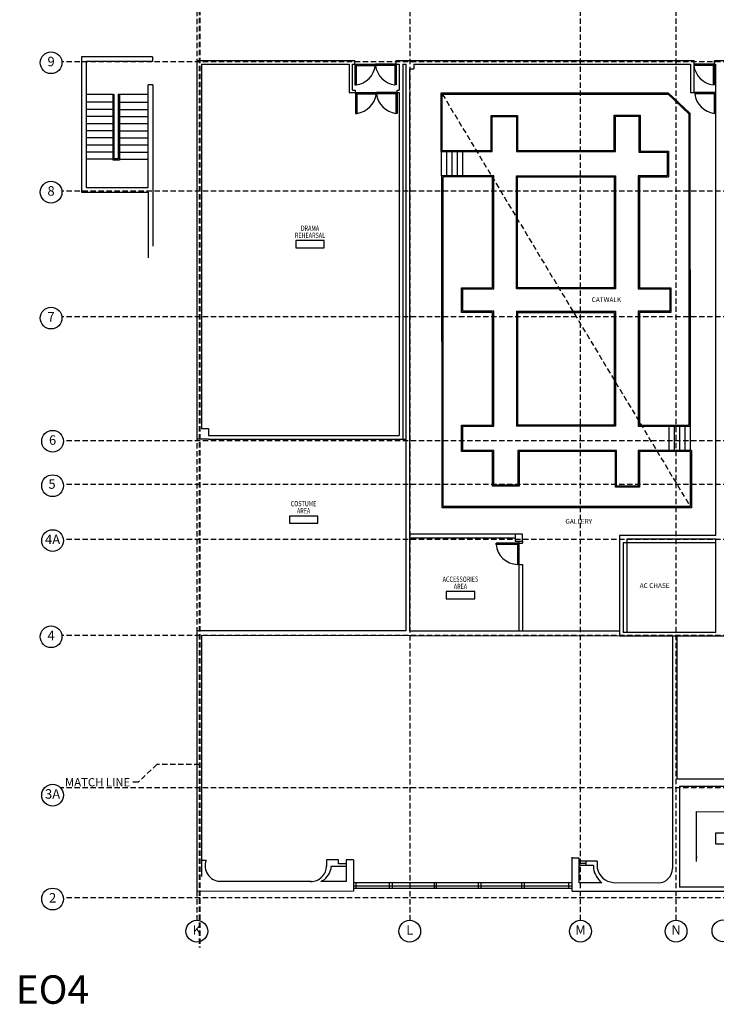
# Model space of a CAD drawing. Extents: x 759 to 4369, y -3088 to 542.
# Drawn here: x 1437 to 2611, y -3088 to -1427 of the extents above; entities that cross this region are included whole.
import ezdxf
from ezdxf.enums import TextEntityAlignment as Align

# ---------------------------------------------------------------- set-up
doc = ezdxf.new("R2010")
doc.units = 0
doc.header["$LTSCALE"] = 18
doc.header["$MEASUREMENT"] = 0
doc.linetypes.add('DASHED', pattern=[0.75, 0.5, -0.25])
doc.layers.get('0').update_dxf_attribs({"linetype": 'CONTINUOUS'})
for name, color, linetype in [('BKGD_CATWALKS_CEILING', 21, 'CONTINUOUS'), ('BKGD_LINES', 84, 'DASHED'), ('BKGD_NOTES', 80, 'CONTINUOUS'), ('BKGD_ROOM_TAGS', 9, 'CONTINUOUS'), ('BKGD_STAIRS _ELEV', 60, 'CONTINUOUS'), ('BKGD_WALLS', 210, 'CONTINUOUS'), ('BKGD_WINDOWS_DOORS', 50, 'CONTINUOUS'), ('BKGND GRID BUBBLES', 84, 'CONTINUOUS')]:
    doc.layers.add(name, color=color, linetype=linetype)
doc.layers.add('BKGD_MATCH_LINE', color=183, linetype='DASHED', lineweight=40)
doc.styles.add('JP_ROMANS', font='romans.shx', dxfattribs={"width": 0.75})
doc.styles.get("Standard").update_dxf_attribs({"font": 'GOTHIC.TTF', "height": 4.8})
doc.dimstyles.new('ARCH', dxfattribs={"dimscale": 48, "dimtxt": 0.125, "dimasz": 0.1875, "dimexe": 0.1875, "dimexo": 0.0625, "dimgap": 0.09375, "dimtad": 1, "dimtih": 1, "dimtoh": 1, "dimdec": 6, "dimzin": 0, "dimdsep": 46, "dimlunit": 4, "dimtxsty": 'Standard', "dimcen": 0.1875, "dimadec": 0, "dimazin": 0, "dimtfac": 1, "dimtdec": 6, "dimtofl": 0, "dimtmove": 0, "dimatfit": 1, "dimfxl": 0, "dimtzin": 0, "dimarcsym": 0})

# ---------------------------------------------------------------- blocks, each defined once
blk = doc.blocks.new('36 inch door')
for p, q in [((-2.3, 0), (-36, 0)), ((-36, 0), (-36, -2.3)), ((0, 0), (-2.2, 0)), ((-2.2, 0), (-2.2, -36)), ((0, 0), (0, -36)), ((-2.3, -2.3), (-36, -2.3)), ((-2.3, -2.3), (-2.3, 0)), ((0, -36), (-2.2, -36))]:
    blk.add_line(p, q)
blk.add_arc((3, 3), 39.3, 187.631, 262.3907)
blk = doc.blocks.new('ROOMTAG96SM')
blk.add_lwpolyline([(-24, -6), (24, -6), (24, 6), (-24, 6)], close=True)
at = {"style": 'JP_ROMANS', "width": 0.75}
for tag, p in [('ROOMNAME1', (0, 39)), ('ROOMNAME2', (0, 27)), ('ROOMNAME3', (0, 15)), ('ROOMNUM', (0, 0))]:
    blk.add_attdef(tag, text='', height=9, dxfattribs=at).set_placement(p, align=Align.MIDDLE_CENTER)
blk = doc.blocks.new('door 36')
for p, q in [((0, 0), (35.6, 0)), ((0, 0), (0, -2.2)), ((0, -2.2), (35.6, -2.2)), ((2.2, -2.3), (0, -2.3)), ((0, -2.3), (0, -37.8)), ((2.2, -2.3), (2.2, -37.8)), ((35.6, 0), (35.6, -2.2)), ((2.2, -37.8), (0, -37.8))]:
    blk.add_line(p, q)
blk.add_arc((-0.3, -2), 35.8, 273.9876, 359.6486)

msp = doc.modelspace()

# ---------------------------------------------------------------- linework, layer by layer
at = {"layer": 'BKGD_CATWALKS_CEILING', "linetype": 'Continuous'}
for p, q in [((2146.9438213, -1550.6226588), (2529.5996829, -1550.6226588)), ((2146.9438213, -1649.5864034), (2146.9438213, -1550.6226588)), ((2146.9438213, -1649.5864034), (2146.9438213, -1552.6226588)), ((2148.9438213, -1647.5864034), (2148.9438213, -1552.6226588)), ((2148.9438213, -1552.6226588), (2529.5996829, -1552.6226588)), ((2529.5996829, -1550.6226588), (2566.0189993, -1584.6774652)), ((2529.5996829, -1552.6226588), (2564.6368436, -1586.1230259)), ((2564.6368436, -1586.1230259), (2564.6368436, -2110.8714576)), ((2566.0189993, -1584.6774652), (2566.6368436, -2112.8714576)), ((2148.4513356, -2250.3269591), (2148.2696819, -1690.3561091)), ((2150.2696819, -2248.3269591), (2150.2696819, -1692.3561091)), ((2566.9391533, -2155.6411633), (2566.9391533, -2248.3269591)), ((2568.9391533, -2153.6411633), (2568.9391533, -2250.3269591)), ((2568.9391533, -2250.3269591), (2148.4513356, -2250.3269591)), ((2566.9391533, -2248.3269591), (2150.2696819, -2248.3269591))]:
    msp.add_line(p, q, dxfattribs=at)
at = {"layer": 'BKGD_CATWALKS_CEILING'}
for p, q in [((2231.0405185, -1647.5864034), (2231.0405185, -1588.6271469)), ((2231.0405185, -1588.6271469), (2275.8336914, -1588.6271469)), ((2233.0405185, -1649.5864034), (2233.0405185, -1590.6271469)), ((2233.0405185, -1590.6271469), (2273.8336914, -1590.6271469)), ((2273.8336914, -1590.6271469), (2273.8336914, -1649.5864034)), ((2275.8336914, -1588.6271469), (2275.8336914, -1647.5864034)), ((2438.7719201, -1647.5864034), (2438.7719201, -1587.9999195)), ((2438.7719201, -1587.9999195), (2482.3099273, -1587.9999195)), ((2440.7719201, -1649.5864034), (2440.7719201, -1589.9999195)), ((2440.7719201, -1589.9999195), (2480.3099273, -1589.9999195)), ((2480.3099273, -1589.9999195), (2480.3099273, -1650.8408584)), ((2482.3099273, -1587.9999195), (2482.3099273, -1648.8408584)), ((2146.9438213, -1649.5864034), (2233.0405185, -1649.5864034)), ((2148.9438213, -1647.5864034), (2231.0405185, -1647.5864034)), ((2273.8336914, -1649.5864034), (2440.7719201, -1649.5864034)), ((2275.8336914, -1647.5864034), (2438.7719201, -1647.5864034)), ((2480.3099273, -1650.8408584), (2528.0065612, -1650.8408584)), ((2482.3099273, -1648.8408584), (2530.0065612, -1648.8408584)), ((2528.0065612, -1650.8408584), (2528.0065612, -1690.3561091)), ((2530.0065612, -1648.8408584), (2530.0065612, -1692.3561091)), ((2235.5730473, -1690.3561091), (2148.6661552, -1690.3561091)), ((2233.5730473, -1692.3561091), (2150.2696819, -1692.3561091)), ((2233.5730473, -1879.2434042), (2233.5730473, -1692.3561091)), ((2235.5730473, -1881.2434042), (2235.5730473, -1690.3561091)), ((2273.8336914, -1690.3561091), (2440.7719201, -1690.3561091)), ((2273.8336914, -1881.2434042), (2273.8336914, -1690.3561091)), ((2275.8336914, -1692.3561091), (2438.7719201, -1692.3561091)), ((2275.8336914, -1879.2434042), (2275.8336914, -1692.3561091)), ((2438.7719201, -1692.3561091), (2438.7719201, -1879.2434042)), ((2440.7719201, -1690.3561091), (2440.7719201, -1881.2434042)), ((2528.0065612, -1690.3561091), (2479.0547418, -1690.3561091)), ((2479.0547418, -1690.3561091), (2479.0547418, -1881.2434042)), ((2481.0547418, -1692.3561091), (2481.0547418, -1879.2434042)), ((2481.0547418, -1692.3561091), (2530.0065612, -1692.3561091)), ((2181.4833037, -1879.2434042), (2233.5730473, -1879.2434042)), ((2181.4833037, -1920.8769724), (2181.4833037, -1879.2434042)), ((2183.4833037, -1918.8769724), (2183.4833037, -1881.2434042)), ((2183.4833037, -1881.2434042), (2235.5730473, -1881.2434042)), ((2440.7719201, -1881.2434042), (2273.8336914, -1881.2434042)), ((2438.7719201, -1879.2434042), (2275.8336914, -1879.2434042)), ((2479.0547418, -1881.2434042), (2532.4172109, -1881.2434042)), ((2481.0547418, -1879.2434042), (2534.4172109, -1879.2434042)), ((2532.4172109, -1881.2434042), (2532.4172109, -1918.8769724)), ((2534.4172109, -1879.2434042), (2534.4172109, -1920.8769724)), ((2233.5730473, -1920.8769724), (2181.4833037, -1920.8769724)), ((2235.5730473, -1918.8769724), (2183.4833037, -1918.8769724)), ((2233.5730473, -2110.8714576), (2233.5730473, -1920.8769724)), ((2235.5730473, -2112.8714576), (2235.5730473, -1918.8769724)), ((2273.8336914, -1918.8769724), (2440.7719201, -1918.8769724)), ((2273.8336914, -1918.8769724), (2273.8336914, -2112.8714576)), ((2275.8336914, -1920.8769724), (2438.7719201, -1920.8769724)), ((2275.8336914, -1920.8769724), (2275.8336914, -2110.8714576)), ((2438.7719201, -1920.8769724), (2438.7719201, -2110.8714576)), ((2440.7719201, -1918.8769724), (2440.7719201, -2112.8714576)), ((2532.4172109, -1918.8769724), (2479.0547418, -1918.8769724)), ((2479.0547418, -1918.8769724), (2479.0547418, -2112.8714576)), ((2534.4172109, -1920.8769724), (2481.0547418, -1920.8769724)), ((2481.0547418, -1920.8769724), (2481.0547418, -2110.8714576)), ((2181.4833037, -2110.8714576), (2233.5730473, -2110.8714576)), ((2181.4833037, -2155.6411633), (2181.4833037, -2110.8714576)), ((2183.4833037, -2153.6411633), (2183.4833037, -2112.8714576)), ((2183.4833037, -2112.8714576), (2235.5730473, -2112.8714576)), ((2440.7719201, -2112.8714576), (2273.8336914, -2112.8714576)), ((2438.7719201, -2110.8714576), (2275.8336914, -2110.8714576)), ((2479.0547418, -2112.8714576), (2566.6368436, -2112.8714576)), ((2481.0547418, -2110.8714576), (2564.6368436, -2110.8714576)), ((2233.5730473, -2155.6411633), (2181.4833037, -2155.6411633)), ((2235.5730473, -2153.6411633), (2183.4833037, -2153.6411633)), ((2233.5730473, -2213.9731923), (2233.5730473, -2155.6411633)), ((2235.5730473, -2211.9731923), (2235.5730473, -2153.6411633)), ((2442.6768562, -2153.6411633), (2276.3662203, -2153.6411633)), ((2276.3662203, -2153.6411633), (2276.3662203, -2211.9731923)), ((2278.3662203, -2155.6411633), (2278.3662203, -2213.9731923)), ((2440.6768562, -2155.6411633), (2278.3662203, -2155.6411633)), ((2440.6768562, -2215.8548748), (2440.6768562, -2155.6411633)), ((2442.6768562, -2213.8548748), (2442.6768562, -2153.6411633)), ((2568.9391533, -2153.6411633), (2479.0547418, -2153.6411633)), ((2479.0547418, -2153.6411633), (2479.0547418, -2213.8548748)), ((2481.0547418, -2155.6411633), (2481.0547418, -2215.8548748)), ((2566.9391533, -2155.6411633), (2481.0547418, -2155.6411633)), ((2278.3662203, -2213.9731923), (2233.5730473, -2213.9731923)), ((2276.3662203, -2211.9731923), (2235.5730473, -2211.9731923)), ((2481.0547418, -2215.8548748), (2440.6768562, -2215.8548748)), ((2479.0547418, -2213.8548748), (2442.6768562, -2213.8548748))]:
    msp.add_line(p, q, dxfattribs=at)
at = {"layer": 'BKGD_LINES'}
for p, q in [((1735.2170253, -399.65004), (1735.2170253, -2946.0872987)), ((2094.0966651, -399.65004), (2094.0966651, -2946.0872987)), ((2381.9163021, -2946.0872987), (2381.9163021, -399.65004)), ((2542.9766017, -2946.0872987), (2542.9766017, -399.65004)), ((4332.5914206, -1498.0800779), (1507.8242678, -1498.0800779)), ((2148.9438213, -1552.6226588), (2566.9391533, -2248.3269591)), ((4332.5914206, -1716.3197056), (1507.8267768, -1716.3197056)), ((4332.5914206, -1928.3197056), (1507.7923987, -1928.3197056)), ((4332.5914206, -2137.342727), (1510.4624514, -2137.342727)), ((4332.5914206, -2211.0287903), (1510.3759389, -2211.0287903)), ((4332.5914206, -2303.6664177), (1510.3657303, -2303.6664177)), ((4332.5914206, -2465.7540099), (1507.7923987, -2465.7540099)), ((4332.5914206, -2722.7269043), (1505.7752984, -2722.7269043)), ((4332.5914206, -2908.0591999), (1510.3657303, -2908.0591999))]:
    msp.add_line(p, q, dxfattribs=at)
at = {"layer": 'BKGD_MATCH_LINE'}
msp.add_line((1739.6717336, -1248.743144), (1739.6717336, -2991.7959283), dxfattribs=at)
at = {"layer": 'BKGD_STAIRS _ELEV'}
for p, q in [((1594.0441281, -1553.3697523), (1548.8093375, -1553.3697523)), ((1594.0441281, -1663.8677692), (1594.0441281, -1553.3697523)), ((1594.0441281, -1553.3697523), (1596.0441281, -1553.3697523)), ((1596.0441281, -1661.8677692), (1596.0441281, -1553.3697523)), ((1602.7296679, -1552.9589792), (1602.7296679, -1661.8677692)), ((1602.7296679, -1552.9589792), (1604.7296679, -1552.9589792)), ((1604.7296679, -1552.9589792), (1604.7296679, -1663.8677692)), ((1604.7296679, -1552.9589792), (1653.0295162, -1552.9589792)), ((1594.0441281, -1566.6138902), (1548.8093375, -1566.6138902)), ((1604.7296679, -1566.4561994), (1653.0295162, -1566.4561994)), ((1594.0441281, -1578.6138902), (1548.8093375, -1578.6138902)), ((1594.0441281, -1590.6138902), (1548.8093375, -1590.6138902)), ((1604.7296679, -1578.4561994), (1653.0295162, -1578.4561994)), ((1604.7296679, -1590.4561994), (1653.0295162, -1590.4561994)), ((1594.0441281, -1602.6138902), (1548.8093375, -1602.6138902)), ((1604.7296679, -1602.4561994), (1653.0295162, -1602.4561994)), ((1594.0441281, -1614.6138902), (1548.8093375, -1614.6138902)), ((1594.0441281, -1626.6138902), (1548.8093375, -1626.6138902)), ((1604.7296679, -1614.4561994), (1653.0295162, -1614.4561994)), ((1604.7296679, -1626.4561994), (1653.0295162, -1626.4561994)), ((1594.0441281, -1638.6138902), (1548.8093375, -1638.6138902)), ((1604.7296679, -1638.4561994), (1653.0295162, -1638.4561994)), ((1594.0441281, -1650.6138902), (1548.8093375, -1650.6138902)), ((1604.7296679, -1650.4561994), (1653.0295162, -1650.4561994)), ((2146.9438213, -1649.5864034), (2146.9438213, -1690.3561091)), ((2155.9438213, -1649.5864034), (2155.9438213, -1690.3561091)), ((2164.9438213, -1649.5864034), (2164.9438213, -1690.3561091)), ((2173.9438213, -1649.5864034), (2173.9438213, -1690.3561091)), ((2182.9438213, -1649.5864034), (2182.9438213, -1690.3561091)), ((1594.0441281, -1662.6138902), (1548.8093375, -1662.6138902)), ((1604.7296679, -1663.8677692), (1594.0441281, -1663.8677692)), ((1602.7296679, -1661.8677692), (1596.0441281, -1661.8677692)), ((1604.7296679, -1662.4561994), (1653.0295162, -1662.4561994)), ((2530.6368436, -2112.8714576), (2530.6368436, -2153.6411633)), ((2539.6368436, -2112.8714576), (2539.6368436, -2153.6411633)), ((2548.6368436, -2112.8714576), (2548.6368436, -2153.6411633)), ((2557.6368436, -2112.8714576), (2557.6368436, -2153.6411633)), ((2566.6368436, -2112.8714576), (2566.6368436, -2153.6411633)), ((2566.6368436, -2112.8714576), (2566.6368436, -2153.6411633)), ((2789.9674033, -2799.0492808), (2609.5016233, -2799.0492808)), ((2609.5016233, -2799.0492808), (2609.5016233, -2817.0886833)), ((2609.5016233, -2817.0886833), (2789.9674033, -2817.0886833))]:
    msp.add_line(p, q, dxfattribs=at)
at = {"layer": 'BKGD_WALLS'}
for p, q in [((1660.6412767, -1489.7850214), (1540.8093375, -1489.7850214)), ((1540.8093375, -1489.7850214), (1540.8093375, -1718.1829302)), ((1660.6412767, -1489.7850214), (1660.6412767, -1497.7850214)), ((1660.6412767, -1497.7850214), (1548.8093375, -1497.7850214)), ((1548.8093375, -1497.7850214), (1548.8093375, -1710.1829302)), ((1735.2170253, -1496.2759109), (2001.3059035, -1496.2759084)), ((1735.2170253, -1496.2759109), (1735.2170253, -2134.4750707)), ((1743.2170233, -1502.2759108), (1991.8345216, -1502.2759085)), ((1743.2170233, -1502.2759108), (1743.2170253, -2116.4301169)), ((1991.8345216, -1502.2759085), (1991.8345216, -1550.2759085)), ((1997.8345211, -1502.2759085), (2001.3059036, -1502.2759084)), ((1997.8345215, -1546.2115806), (1997.8345211, -1502.2759085)), ((2001.3059036, -1502.2759084), (2001.3059035, -1496.2759084)), ((2071.3059035, -1496.2759078), (2100.9366591, -1496.2759075)), ((2071.3059036, -1502.2759078), (2071.3059035, -1496.2759078)), ((2071.3059036, -1502.2759078), (2076.1678639, -1502.2759078)), ((2076.1678639, -1502.2759077), (2076.1678639, -1546.2115806)), ((2082.1678639, -1502.2759077), (2087.675863, -1502.2759076)), ((2082.1678639, -1502.2759077), (2082.1678639, -2134.4750707)), ((2087.675863, -1502.2759076), (2087.675863, -2457.7540099)), ((2093.675863, -1510.1469478), (2093.675863, -1546.211579)), ((2093.675863, -1510.1469478), (2100.9366591, -1510.1469478)), ((2100.9366591, -1496.2759075), (2573.3589919, -1496.2759037)), ((2100.9366591, -1502.275907), (2567.3589924, -1502.2759032)), ((2100.9366591, -1502.275907), (2100.9366591, -1510.1469478)), ((2567.3589924, -1502.2759032), (2567.3589924, -1550.2759032)), ((2573.3589924, -1550.2759032), (2573.3589919, -1496.2759037)), ((2607.895624, -1502.2759029), (2607.895624, -1496.2759034)), ((2607.895624, -1496.2759034), (2610.0364274, -1496.2759034)), ((2607.895624, -1502.2759029), (2610.0364275, -1502.2759028)), ((2610.0364274, -1496.2759109), (2633.0107546, -1496.2759109)), ((2610.0364312, -1914.7820771), (2610.0364275, -1502.2759028)), ((1653.0295162, -1710.1829302), (1653.0295162, -1537.0153952)), ((1661.0295162, -1537.0153952), (1653.0295162, -1537.0153952)), ((1661.0295162, -1537.0153952), (1661.0295162, -1808.961915)), ((1991.8345216, -1550.2759085), (1997.8345216, -1550.2759085)), ((1997.8345215, -1546.2115806), (2002.8579262, -1546.2115806)), ((1997.8345216, -1550.2759085), (2002.8579262, -1550.2759085)), ((2002.8579262, -1550.2759085), (2002.8579262, -1546.2115806)), ((2072.8579262, -1550.2759085), (2072.8579262, -1546.2115806)), ((2072.8579262, -1546.2115806), (2076.1678639, -1546.2115806)), ((2072.8579262, -1550.2759085), (2076.1678639, -1550.2759085)), ((2076.1678639, -1550.2759085), (2076.1678639, -2128.4750707)), ((2093.675863, -1550.275907), (2093.675863, -2457.7540099)), ((2567.3589924, -1550.2759032), (2573.3589924, -1550.2759032)), ((1548.8093375, -1710.1829302), (1653.0295162, -1710.1829302)), ((1540.8093375, -1718.1829302), (1653.0295162, -1718.1829302)), ((1653.0295162, -1718.1829302), (1653.0295162, -1828.7981784)), ((2610.0364312, -2297.2223208), (2610.0364312, -1914.7820771)), ((1743.2170252, -2116.4301169), (1754.7841517, -2116.4301169)), ((1754.7841517, -2116.4301169), (1754.7841517, -2128.4750707)), ((1754.7841517, -2134.4750707), (1735.2170253, -2134.4750707)), ((1754.7841517, -2128.4750707), (2076.1678639, -2128.4750707)), ((1754.7841517, -2134.4750707), (2087.675863, -2134.4750707)), ((2283.9294688, -2294.8770562), (2093.675863, -2294.8770562)), ((2093.675863, -2300.8770562), (2271.9294688, -2300.8770562)), ((2271.9294688, -2294.8770562), (2271.9294688, -2306.8770562)), ((2271.9294688, -2306.8770562), (2283.9294688, -2306.8770562)), ((2277.9294688, -2306.8770562), (2277.9294688, -2309.8770562)), ((2283.9294688, -2306.8770562), (2283.9294688, -2294.8770562)), ((2283.9294688, -2306.8770562), (2283.9294688, -2309.8770562)), ((2610.0364312, -2297.2223208), (2447.7238617, -2297.2223208)), ((2447.7238617, -2297.2223208), (2447.7238617, -2466.7865797)), ((2610.0364312, -2303.2223208), (2459.7238617, -2303.2223208)), ((2459.7238617, -2303.2223208), (2459.7238617, -2460.4779746)), ((2610.0364312, -2460.4779746), (2610.0364312, -2303.2223208)), ((2277.9294688, -2309.8770562), (2283.9294688, -2309.8770562)), ((2453.7238617, -2309.2223208), (2453.7238617, -2460.4779746)), ((2610.0364312, -2309.2223208), (2453.7238617, -2309.2223208)), ((2277.9294688, -2345.8770562), (2283.9294688, -2345.8770562)), ((2277.9294688, -2345.8770562), (2277.9294688, -2457.7540099)), ((2283.9294688, -2345.8770562), (2283.9294688, -2457.7540099)), ((2087.675863, -2457.7540099), (1735.2170253, -2457.7540099)), ((1735.2170253, -2457.7540099), (1735.2170253, -2897.7160311)), ((2447.7238617, -2466.7865797), (1743.2170253, -2465.7540099)), ((1743.2170253, -2465.7540099), (1743.2170253, -2872.112826)), ((2093.675863, -2457.7540099), (2447.7238617, -2457.7540099)), ((2625.3910546, -2466.7815245), (2447.7238617, -2466.7865797)), ((2610.0364312, -2460.4779746), (2453.7238617, -2460.4779746)), ((2536.8494264, -2466.7841328), (2536.8561241, -2858.7754263)), ((2544.9932456, -2708.0098881), (2544.9865478, -2466.7838931)), ((2642.2943827, -2708.0098881), (2544.9932456, -2708.0098881)), ((2548.8561241, -2720.0098881), (2548.8561241, -2890.1990765)), ((2548.8561241, -2720.0098881), (2822.0291933, -2720.0098881)), ((1750.8987108, -2844.9821632), (1743.2170253, -2844.9821632)), ((1973.786956, -2844.2383439), (1953.7127981, -2844.2383439)), ((1953.7127981, -2844.2383439), (1953.7127981, -2854.9349599)), ((1987.032422, -2855.4414992), (1960.9269532, -2855.4414992)), ((1960.9269532, -2855.4414992), (1960.9269532, -2859.8304887)), ((1973.786956, -2851.0525097), (1973.786956, -2844.2383439)), ((1987.032422, -2851.0525097), (1973.786956, -2851.0525097)), ((1987.032422, -2844.2383439), (1987.032422, -2880.6639068)), ((1999.032422, -2844.2383439), (1987.032422, -2844.2383439)), ((1999.032422, -2844.2383439), (1999.032422, -2896.6639068)), ((2379.6015122, -2841.059944), (2367.6015122, -2841.059944)), ((2367.7687913, -2896.6639068), (2367.7687913, -2839.8221035)), ((2379.6015122, -2882.7754263), (2379.6015122, -2841.059944)), ((2410.1817375, -2846.3955099), (2379.6015122, -2846.3955099)), ((2390.6017111, -2850.1429706), (2379.6015122, -2850.1429706)), ((2403.9327965, -2853.8904313), (2379.6015122, -2853.8904313)), ((2390.6017111, -2846.3955099), (2390.6017111, -2853.8904313)), ((2403.9327965, -2853.8904313), (2403.9327965, -2858.7754263)), ((2410.1817375, -2846.3955099), (2410.1817375, -2858.1912828)), ((1927.8594438, -2880.6639068), (1770.5425885, -2880.6639068)), ((1987.032422, -2880.6639068), (1943.9893891, -2880.6639068)), ((2417.9282426, -2882.7754263), (2379.6015122, -2882.7754263)), ((2437.1039583, -2882.1912828), (2512.8561241, -2882.7754263)), ((1999.032422, -2896.6639068), (1735.2170253, -2897.7160311)), ((2367.7687913, -2896.6639068), (2885.6584963, -2896.6639068)), ((2877.9897181, -2890.1990765), (2548.8561241, -2890.1990765))]:
    msp.add_line(p, q, dxfattribs=at)
for centre, radius, start, end in [((1775.9630259, -2854.05197), 26.6548549, 160.1067681051, 266.7481684788), ((1927.4556239, -2854.4044792), 26.2625324, 269.1189695852, 1.1574044629), ((1933.7277599, -2855.0193778), 27.6214211, 291.8087619184, 349.9690324186), ((2440.2765536, -2853.6624747), 36.7016479, 188.0079919183, 232.488658193), ((2439.5025918, -2852.4004691), 29.8872217, 191.1720326913, 265.3967102054), ((2512.8561241, -2858.7754263), 24, 270, 0)]:
    msp.add_arc(centre, radius, start, end, dxfattribs=at)
at = {"layer": 'BKGD_WINDOWS_DOORS'}
for p, q in [((2367.7687913, -2882.6520442), (1999.032422, -2882.6520442)), ((1999.032422, -2887.8333864), (2367.7687913, -2887.8333864)), ((2002.9669056, -2882.6520442), (2002.9669056, -2891.9784625)), ((2059.6488818, -2882.6520442), (2059.6488818, -2891.9784625)), ((2064.4875852, -2882.6520442), (2064.4875852, -2891.9784625)), ((2134.9944196, -2882.6520442), (2134.9944196, -2891.9784625)), ((2138.796265, -2882.6520442), (2138.796265, -2891.9784625)), ((2209.3030995, -2882.6520442), (2209.3030995, -2891.9784625)), ((2213.7961967, -2882.6520442), (2213.7961967, -2891.9784625)), ((2282.2292955, -2882.6520442), (2282.2292955, -2891.9784625)), ((2287.0679989, -2882.6520442), (2287.0679989, -2891.9784625)), ((2361.7223046, -2882.6520442), (2361.7223046, -2891.9784625)), ((1999.032422, -2891.9784625), (2367.7687913, -2891.9784625))]:
    msp.add_line(p, q, dxfattribs=at)
at = {"layer": 'BKGND GRID BUBBLES'}
for centre in [(1489.5426635, -1499.8458049), (1489.5451725, -1718.0854327), (1489.5426635, -1930.3890077), (1492.115995, -2138.2043454), (1492.1262036, -2213.0980923), (1492.115995, -2305.7357198), (1489.5426635, -2467.823312), (1492.115995, -2735.0052707), (1492.115995, -2910.128502), (1735.2170253, -2964.4539764), (2094.0966651, -2964.4539764), (2381.9163021, -2964.4539764), (2542.9766017, -2964.4539764), (2622.0364312, -2963.7629486)]:
    msp.add_circle(centre, 18.3666777, dxfattribs=at)

# ---------------------------------------------------------------- block references
at = {"layer": 'BKGD_ROOM_TAGS'}
for p, values in [((1925.9562597, -1805.8538475), {'ROOMNAME2': 'DRAMA', 'ROOMNAME3': 'REHEARSAL'}), ((1915.1442203, -2270.4068865), {'ROOMNAME2': 'COSTUME', 'ROOMNAME3': 'AREA'}), ((2179.5934856, -2397.8251378), {'ROOMNAME2': 'ACCESSORIES', 'ROOMNAME3': 'AREA'})]:
    msp.add_blockref('ROOMTAG96SM', p, dxfattribs=at).add_auto_attribs(values)
at = {"layer": 'BKGD_WINDOWS_DOORS'}
for name, p, xscale, yscale, zscale, rotation in [('36 inch door', (2001.3059036, -1502.2759084), 0.9722222222221717, 0.9722222222221717, 0.9722222222221717, 90), ('36 inch door', (2002.8579262, -1550.2759085), 0.9722222222221717, 0.9722222222221717, 0.9722222222221717, 90), ('door 36', (2277.9294688, -2309.8770562), 1.011868214770402, 1.011868214770402, 1.011868214770402, 270)]:
    msp.add_blockref(name, p, dxfattribs=dict(at, xscale=xscale, yscale=yscale, zscale=zscale, rotation=rotation))
at = {"layer": 'BKGD_WINDOWS_DOORS', "xscale": 0.9722222222226264, "yscale": 0.9722222222226264, "zscale": 0.9722222222226264}
for p in [(2071.3059036, -1502.2759084), (2607.895624, -1502.2759029), (2072.8579262, -1550.2759085), (2609.4476467, -1550.275903)]:
    msp.add_blockref('36 inch door', p, dxfattribs=at)

# ---------------------------------------------------------------- texts
at = {"layer": 'BKGD_CATWALKS_CEILING', "attachment_point": 1}
for s, insert, char_height, width in [('CATWALK', (2400.7476353, -1895.3747397), 8.04474257, 117.555800621), ('GALLERY', (2356.3878706, -2269.2639738), 8, 55.936672256)]:
    msp.add_mtext(s, dxfattribs=dict(at, insert=insert, char_height=char_height, width=width))
at = {"layer": 'BKGD_MATCH_LINE', "attachment_point": 3}
for s, insert, char_height in [('MATCH LINE', (1622.9711758, -2706.248686), 14), ('EO4', (1553.555325, -3038.8544897), 48)]:
    msp.add_mtext(s, dxfattribs=dict(at, insert=insert, char_height=char_height))
at = {"layer": 'BKGD_NOTES', "insert": (2481.6124464, -2377.5331332), "char_height": 8, "width": 104.419589079, "attachment_point": 1}
msp.add_mtext('AC CHASE ', dxfattribs=at)
at = {"layer": 'BKGND GRID BUBBLES', "char_height": 16, "width": 12.302153599, "attachment_point": 5}
for s, insert in [('9', (1489.5426635, -1499.8458049)), ('8', (1489.5451725, -1718.0854327)), ('7', (1489.5426635, -1930.3890077)), ('6', (1492.115995, -2138.2043454)), ('5', (1491.1498605, -2212.3465936)), ('4A', (1492.115995, -2305.7357198)), ('4', (1489.5426635, -2467.823312)), ('3A', (1492.115995, -2735.0052707)), ('2', (1492.115995, -2910.128502)), ('K', (1735.2170253, -2964.4539764)), ('L', (2094.0966651, -2964.4539764)), ('M', (2381.9163021, -2964.4539764)), ('N', (2542.9766017, -2964.4539764))]:
    msp.add_mtext(s, dxfattribs=dict(at, insert=insert))

# ---------------------------------------------------------------- leaders
at = {"layer": 'BKGD_MATCH_LINE', "annotation_type": 0, "has_hookline": 1, "hookline_direction": 1, "text_width": 111.6859279}
msp.add_leader([(1739.6717336, -2683.1426363), (1667.9054185, -2683.1426363), (1636.4711758, -2713.248686), (1627.4711758, -2713.248686)], dimstyle='ARCH', override={"dimgap": 0.09375, "dimtad": 0}, dxfattribs=at)
at = {"layer": 'BKGD_STAIRS _ELEV', "annotation_type": 0, "has_hookline": 1, "hookline_direction": 0, "text_width": 7.3549966}
msp.add_leader([(2577.621027, -2846.9623576), (2577.5983418, -2762.7940172), (2762.1182158, -2763.068494)], dimstyle='ARCH', override={"dimgap": 0.09375, "dimtad": 0}, dxfattribs=at)

doc.saveas('drawing.dxf')
